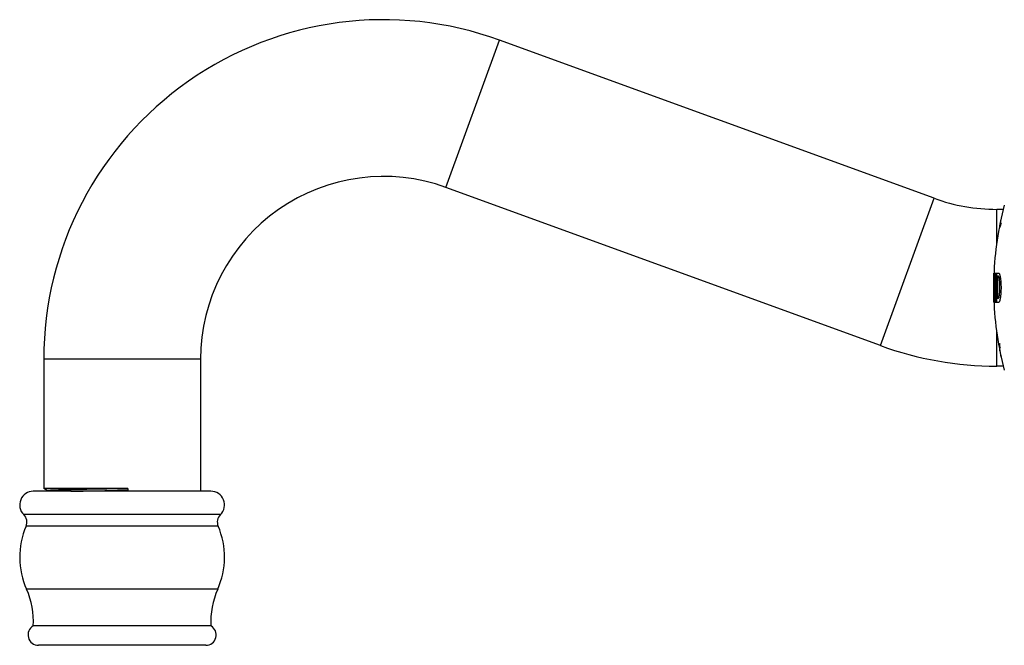
# Model space of a CAD drawing. Units: inches. Extents: x 4.08 to 12.55, y 4.23 to 7.22.
# Drawn here: x 4.08 to 8.79, y 4.23 to 7.22 of the extents above; entities that cross this region are included whole.
import ezdxf

# ---------------------------------------------------------------- set-up
doc = ezdxf.new("R2010")
doc.units = ezdxf.units.IN
doc.header["$LTSCALE"] = 0.909449
doc.header["$MEASUREMENT"] = 0
doc.layers.get('0').update_dxf_attribs({"linetype": 'CONTINUOUS'})

msp = doc.modelspace()

# ---------------------------------------------------------------- linework, layer by layer
at = {"color": 9, "linetype": 'CONTINUOUS'}
for p, q in [((6.1198, 6.4171), (6.3763, 7.1218)), ((8.1988, 5.6604), (8.4553, 6.3652)), ((8.7545, 6.1491), (8.7545, 6.3124)), ((8.7545, 5.5624), (8.7545, 5.7255)), ((4.9455, 5.5948), (4.1955, 5.5948)), ((4.9955, 4.9634), (4.1455, 4.9634)), ((5.041, 4.8519), (4.1001, 4.8519)), ((5.03, 4.7963), (4.1111, 4.7963)), ((5.0277, 4.4947), (4.1134, 4.4947))]:
    msp.add_line(p, q, dxfattribs=at)
at = {"color": 6, "linetype": 'CONTINUOUS'}
for p, q in [((8.4553, 6.3652), (6.3763, 7.1218)), ((8.1988, 5.6604), (6.1198, 6.4171)), ((8.786, 6.3124), (8.7545, 6.3124)), ((4.1955, 5.5948), (4.1955, 4.9774)), ((4.9455, 5.5948), (4.9455, 4.9634)), ((8.7859, 5.5624), (8.7545, 5.5624)), ((4.2122, 4.9678), (4.1955, 4.9774)), ((4.5982, 4.9774), (4.1955, 4.9774)), ((4.2122, 4.9679), (4.2122, 4.9634)), ((4.5982, 4.9774), (4.5982, 4.9681)), ((4.9955, 4.3197), (4.1455, 4.3197)), ((4.9705, 4.2264), (4.1705, 4.2264))]:
    msp.add_line(p, q, dxfattribs=at)
at = {"color": 7, "linetype": 'CONTINUOUS'}
for p, q in [((8.7695, 6.2261), (8.7689, 6.2252)), ((8.7697, 6.2266), (8.7695, 6.2261)), ((8.7712, 6.2318), (8.7697, 6.2266)), ((8.7751, 6.248), (8.7712, 6.2318)), ((8.7401, 5.9764), (8.7406, 5.9942)), ((8.7421, 5.9856), (8.7414, 5.964)), ((8.7421, 6.0046), (8.7416, 5.9941)), ((8.7416, 5.9943), (8.7416, 5.9941)), ((8.7451, 5.9903), (8.7448, 5.9923)), ((8.7454, 6.0074), (8.7516, 6.0074)), ((8.751, 5.9924), (8.7503, 5.9901)), ((8.7525, 5.99), (8.7522, 5.9923)), ((8.7524, 5.9922), (8.7523, 5.9916)), ((8.7525, 5.9925), (8.7524, 5.9924)), ((8.7524, 5.9924), (8.7524, 5.9922)), ((8.7528, 6.0074), (8.7631, 6.0074)), ((8.7532, 5.9924), (8.7535, 5.9906)), ((8.7625, 5.9924), (8.7592, 5.9924)), ((8.7631, 6.0074), (8.7639, 6.0072)), ((8.7415, 5.9389), (8.7415, 5.9383)), ((8.7527, 5.9766), (8.7529, 5.9749)), ((8.753, 5.9751), (8.7535, 5.978)), ((8.7533, 5.9812), (8.7535, 5.9792)), ((8.7535, 5.9792), (8.7535, 5.9791)), ((8.7535, 5.9791), (8.7538, 5.9766)), ((8.7406, 5.8806), (8.7401, 5.899)), ((8.7418, 5.8879), (8.7419, 5.8896)), ((8.7418, 5.8875), (8.7418, 5.8879)), ((8.7419, 5.8896), (8.742, 5.8923)), ((8.7423, 5.9258), (8.7424, 5.9251)), ((8.7446, 5.8875), (8.7449, 5.8895)), ((8.7454, 5.9224), (8.7453, 5.9219)), ((8.7454, 5.9224), (8.746, 5.9224)), ((8.7461, 5.9222), (8.746, 5.9224)), ((8.7461, 5.9215), (8.7461, 5.9222)), ((8.7462, 5.9205), (8.7461, 5.9215)), ((8.7502, 5.8896), (8.7508, 5.8874)), ((8.7521, 5.8875), (8.7524, 5.8897)), ((8.7533, 5.8892), (8.7531, 5.8874)), ((8.7406, 5.8805), (8.7406, 5.8806)), ((8.7416, 5.8806), (8.7416, 5.8805)), ((8.7416, 5.8805), (8.7421, 5.8703)), ((8.7516, 5.8674), (8.7454, 5.8674)), ((8.7631, 5.8674), (8.7528, 5.8674)), ((8.759, 5.8874), (8.7623, 5.8874)), ((8.7639, 5.8675), (8.7631, 5.8674)), ((8.7699, 5.6705), (8.7703, 5.6703)), ((8.7689, 5.6429), (8.7688, 5.6441)), ((8.7699, 5.6352), (8.7689, 5.6429)), ((8.7691, 5.6452), (8.7695, 5.6447)), ((8.7695, 5.6447), (8.7703, 5.6429)), ((8.7735, 5.6148), (8.7734, 5.6153)), ((8.7743, 5.611), (8.7735, 5.6148)), ((8.7755, 5.6054), (8.7755, 5.6054)), ((4.5982, 4.9681), (4.4497, 4.9634))]:
    msp.add_line(p, q, dxfattribs=at)
at = {"color": 6, "linetype": 'CONTINUOUS'}
for centre, radius, start, end in [((5.8205, 5.5948), 1.625, 70, 180), ((5.8205, 5.5948), 0.875, 70, 180), ((8.7545, 7.1874), 0.875, 250, 270), ((10.2902, 5.9374), 1.5507, 165.237, 177.9003), ((10.2902, 5.9374), 1.5497, 177.9013, 178.3475), ((10.2902, 5.9374), 1.5497, 181.6517, 182.101), ((10.2902, 5.9374), 1.5507, 182.0974, 194.763), ((8.7545, 7.1874), 1.625, 250, 270), ((4.1455, 4.8984), 0.065, 90, 225.6717), ((4.9955, 4.8984), 0.065, 314.3283, 90), ((4.0652, 4.8161), 0.05, 336.7064, 45.6717), ((5.0759, 4.8161), 0.05, 134.3283, 203.2936), ((4.4555, 4.6481), 0.375, 156.7064, 204.1461), ((4.6855, 4.6481), 0.375, 335.8539, 23.2936), ((3.7712, 4.3413), 0.375, 356.7023, 24.1461), ((5.3699, 4.3413), 0.375, 155.8539, 183.2977), ((4.1705, 4.2764), 0.05, 120, 270), ((4.9705, 4.2764), 0.05, 270, 60)]:
    msp.add_arc(centre, radius, start, end, dxfattribs=at)
at = {"color": 7, "linetype": 'CONTINUOUS'}
for centre, radius, start, end in [((9.1463, 5.9663), 0.4056, 176.2755, 177.2537), ((9.0523, 5.9723), 0.3114, 175.9821, 176.261), ((10.2902, 5.9374), 1.5464, 177.4055, 177.9618), ((8.734, 5.9902), 0.011, 10.8024, 11.3579), ((10.2902, 5.9374), 1.5454, 177.4039, 177.9604), ((10.2902, 5.9374), 1.5402, 177.3951, 177.9535), ((10.2902, 5.9374), 1.539, 177.393, 177.9519), ((8.7384, 5.9896), 0.0141, 10.7544, 11.2149), ((9.548, 5.8668), 0.8055, 170.5773, 171.02), ((9.5471, 5.867), 0.8034, 171.0795, 171.3674), ((9.5088, 6.0568), 0.7593, 185.2994, 185.7109), ((10.2902, 5.9374), 1.538, 177.3913, 177.9506), ((10.2902, 5.9374), 1.5328, 178.1306, 181.6824), ((9.1634, 5.9501), 0.422, 180.8928, 181.5258), ((9.0686, 5.9477), 0.3272, 181.6473, 181.8166), ((10.2902, 5.9374), 1.545, 178.8447, 180.9699), ((10.2902, 5.9374), 1.544, 178.8439, 180.9705), ((10.2902, 5.9374), 1.5421, 178.8425, 180.9717), ((10.2902, 5.9374), 1.538, 178.4451, 181.3686), ((8.8174, 5.9651), 0.0652, 171.2039, 171.377), ((10.2902, 5.9374), 1.537, 178.444, 181.3695), ((8.7856, 5.971), 0.0329, 166.9904, 167.6773), ((8.2345, 5.9408), 0.5348, 357.2263, 2.5854), ((8.756, 5.9276), 0.0149, 189.8614, 191.1451), ((9.289, 5.8848), 0.5481, 175.9219, 177.5911), ((9.2883, 5.8848), 0.5464, 177.5916, 179.2199), ((8.7118, 5.919), 0.0345, 0.6613, 2.5693), ((10.2902, 5.9374), 1.5441, 180.6679, 181.052), ((8.4061, 5.9027), 0.3404, 359.5226, 1.0727), ((10.2902, 5.9374), 1.5503, 181.8482, 182.5669), ((8.734, 5.8896), 0.0108, 348.4596, 349.0422), ((10.2902, 5.9374), 1.5464, 181.8529, 182.5945), ((10.2902, 5.9374), 1.5461, 181.8532, 182.595), ((10.2902, 5.9374), 1.5454, 181.8541, 182.5961), ((10.2902, 5.9374), 1.5402, 181.8604, 182.6049), ((8.7384, 5.8901), 0.014, 348.6039, 349.0794), ((10.2902, 5.9374), 1.539, 181.8618, 182.607), ((10.2902, 5.9374), 1.538, 181.863, 182.6087), ((9.011, 5.6832), 0.243, 186.59, 187.9331), ((9.043, 5.6792), 0.2766, 189.1527, 189.6782), ((10.1194, 5.9017), 1.3762, 191.8133, 192.0088), ((10.1201, 5.9018), 1.3769, 192.1929, 192.4326)]:
    msp.add_arc(centre, radius, start, end, dxfattribs=at)
for points, knots in [([(8.7689, 6.2252), (8.7689, 6.2252), (8.7688, 6.2252), (8.7688, 6.2252), (8.7688, 6.2253), (8.7687, 6.2253), (8.7687, 6.2254), (8.7687, 6.2255), (8.7687, 6.2257), (8.7686, 6.226), (8.7686, 6.2263), (8.7687, 6.2268), (8.7687, 6.227), (8.7687, 6.2272)], [0, 0, 0, 0, 0.01802, 0.037629, 0.061361, 0.090717, 0.12651, 0.169199, 0.276213, 0.412757, 0.578982, 0.774798, 1, 1, 1, 1]), ([(8.7687, 6.2272), (8.7687, 6.2276), (8.7688, 6.2284), (8.7689, 6.2297), (8.7691, 6.2312), (8.7695, 6.2336), (8.77, 6.2371), (8.7708, 6.2417), (8.7718, 6.2467), (8.7728, 6.2519), (8.7739, 6.2572), (8.7747, 6.2607), (8.7751, 6.2624)], [0, 0, 0, 0, 0.030806, 0.067878, 0.110849, 0.159453, 0.272817, 0.404825, 0.549674, 0.700138, 0.851392, 1, 1, 1, 1]), ([(8.7414, 5.9374), (8.7414, 5.9402), (8.7414, 5.9459), (8.7414, 5.953), (8.7414, 5.9586), (8.7414, 5.9627), (8.7414, 5.9666), (8.7414, 5.9704), (8.7414, 5.9739), (8.7413, 5.9766), (8.7413, 5.9787), (8.7413, 5.98), (8.7413, 5.9813), (8.7412, 5.9825), (8.7412, 5.9835), (8.7412, 5.9844), (8.7411, 5.985), (8.7411, 5.9854), (8.7411, 5.9857), (8.7411, 5.9861), (8.741, 5.9864), (8.741, 5.9866), (8.741, 5.9868), (8.741, 5.987), (8.741, 5.9871), (8.7409, 5.9872), (8.7409, 5.9872), (8.7409, 5.9873), (8.7409, 5.9873), (8.7409, 5.9874), (8.7409, 5.9874), (8.7409, 5.9874), (8.7409, 5.9874), (8.7409, 5.9874), (8.7408, 5.9874), (8.7408, 5.9873), (8.7408, 5.9873), (8.7408, 5.9872), (8.7408, 5.9872), (8.7408, 5.9871), (8.7407, 5.987), (8.7407, 5.9868), (8.7407, 5.9866), (8.7407, 5.9863), (8.7406, 5.986), (8.7406, 5.9857), (8.7406, 5.9852), (8.7405, 5.9845), (8.7404, 5.9835), (8.7404, 5.9824), (8.7403, 5.9813), (8.7403, 5.98), (8.7402, 5.9786), (8.7401, 5.9766), (8.74, 5.9739), (8.7399, 5.9704), (8.7399, 5.9666), (8.7398, 5.9626), (8.7397, 5.9586), (8.7396, 5.953), (8.7396, 5.9459), (8.7396, 5.9402), (8.7396, 5.9374)], [0, 0, 0, 0, 0.085344, 0.170179, 0.211989, 0.25303, 0.292801, 0.330651, 0.365935, 0.398026, 0.412708, 0.426433, 0.439175, 0.450904, 0.461569, 0.471101, 0.475421, 0.479432, 0.483125, 0.486487, 0.489505, 0.492161, 0.494442, 0.496332, 0.497127, 0.497819, 0.498407, 0.498892, 0.499276, 0.499562, 0.499763, 0.499839, 0.499909, 0.500062, 0.500281, 0.500589, 0.500993, 0.501495, 0.502097, 0.502799, 0.503602, 0.505508, 0.507805, 0.510478, 0.513513, 0.516898, 0.520617, 0.529, 0.538572, 0.549271, 0.561036, 0.573809, 0.587554, 0.602242, 0.634316, 0.669587, 0.707441, 0.747163, 0.788143, 0.829922, 0.914687, 1, 1, 1, 1]), ([(8.7406, 5.9942), (8.7406, 5.9952), (8.7407, 5.9971), (8.7408, 5.9994), (8.7409, 6.001), (8.741, 6.0021), (8.741, 6.0031), (8.7411, 6.0039), (8.7412, 6.0047), (8.7412, 6.0054), (8.7413, 6.006), (8.7413, 6.0064), (8.7414, 6.0067), (8.7414, 6.0069), (8.7415, 6.007), (8.7415, 6.0071), (8.7415, 6.0072), (8.7415, 6.0072), (8.7416, 6.0073), (8.7416, 6.0073), (8.7416, 6.0074), (8.7416, 6.0074), (8.7417, 6.0074), (8.7417, 6.0074), (8.7417, 6.0074), (8.7417, 6.0073), (8.7417, 6.0073), (8.7418, 6.0072), (8.7418, 6.0071), (8.7418, 6.0069), (8.7419, 6.0067), (8.7419, 6.0066), (8.7419, 6.0063), (8.742, 6.006), (8.742, 6.0055), (8.7421, 6.0048), (8.7422, 6.0041), (8.7422, 6.0032), (8.7423, 6.0022), (8.7424, 6.0012), (8.7424, 5.9996), (8.7425, 5.9973), (8.7426, 5.9955), (8.7426, 5.9945)], [0, 0, 0, 0, 0.114634, 0.214765, 0.259365, 0.300316, 0.337612, 0.371248, 0.401187, 0.427375, 0.449758, 0.468289, 0.476096, 0.482926, 0.48878, 0.491343, 0.493665, 0.497592, 0.50059, 0.501761, 0.502733, 0.504207, 0.504862, 0.505579, 0.506431, 0.507466, 0.510169, 0.5138, 0.518398, 0.523977, 0.53054, 0.538084, 0.546604, 0.556094, 0.57796, 0.603621, 0.633017, 0.66611, 0.702884, 0.743322, 0.787408, 0.88646, 1, 1, 1, 1]), ([(8.7413, 5.9802), (8.7413, 5.9807), (8.7413, 5.9815), (8.7414, 5.9826), (8.7414, 5.9833), (8.7415, 5.9839), (8.7415, 5.9845), (8.7415, 5.9851), (8.7416, 5.9856), (8.7416, 5.986), (8.7417, 5.9864), (8.7417, 5.9867), (8.7417, 5.9869), (8.7418, 5.987), (8.7418, 5.9871), (8.7418, 5.9872), (8.7418, 5.9873), (8.7418, 5.9873), (8.7418, 5.9874), (8.7419, 5.9874), (8.7419, 5.9874), (8.7419, 5.9874), (8.7419, 5.9874), (8.7419, 5.9873), (8.7419, 5.9873), (8.7419, 5.9872), (8.742, 5.9872), (8.742, 5.9871), (8.742, 5.987), (8.742, 5.9868), (8.742, 5.9867), (8.742, 5.9865), (8.7421, 5.9861), (8.7421, 5.9857), (8.7421, 5.9852), (8.7421, 5.9847), (8.7422, 5.9841), (8.7422, 5.9834), (8.7422, 5.9827), (8.7422, 5.9817), (8.7423, 5.9803), (8.7423, 5.9786), (8.7423, 5.9766), (8.7424, 5.9737), (8.7424, 5.9698), (8.7424, 5.9648), (8.7424, 5.9595), (8.7424, 5.9541), (8.7424, 5.9467), (8.7424, 5.9411), (8.7424, 5.9374)], [0, 0, 0, 0, 0.028605, 0.041762, 0.054121, 0.065649, 0.076313, 0.08608, 0.094917, 0.102781, 0.109613, 0.115353, 0.117795, 0.119942, 0.121788, 0.123326, 0.124553, 0.125473, 0.126103, 0.126492, 0.12665, 0.126829, 0.127055, 0.127343, 0.128124, 0.129196, 0.130566, 0.132236, 0.134206, 0.136473, 0.139033, 0.141878, 0.148398, 0.155979, 0.164564, 0.174097, 0.184531, 0.195834, 0.207978, 0.220932, 0.249155, 0.280317, 0.314309, 0.351023, 0.431653, 0.51966, 0.612517, 0.708015, 0.804909, 1, 1, 1, 1]), ([(8.7426, 5.9945), (8.7427, 5.9927), (8.7428, 5.9889), (8.7429, 5.9829), (8.743, 5.9761), (8.7431, 5.9663), (8.7431, 5.9533), (8.7431, 5.9428), (8.7431, 5.9374)], [0, 0, 0, 0, 0.092451, 0.199279, 0.317923, 0.445554, 0.717615, 1, 1, 1, 1]), ([(8.7455, 5.9685), (8.7456, 5.9707), (8.7456, 5.9739), (8.7456, 5.9781), (8.7456, 5.981), (8.7455, 5.9837), (8.7454, 5.9862), (8.7453, 5.9883), (8.7452, 5.9897), (8.7451, 5.9903)], [0, 0, 0, 0, 0.299382, 0.442565, 0.578092, 0.703649, 0.817056, 0.916383, 1, 1, 1, 1]), ([(8.7458, 5.9924), (8.7458, 5.9922), (8.7459, 5.9917), (8.746, 5.9909), (8.7461, 5.9899), (8.7463, 5.9884), (8.7464, 5.9862), (8.7465, 5.9832), (8.7466, 5.9799), (8.7466, 5.9763), (8.7466, 5.9724), (8.7466, 5.9699), (8.7465, 5.9685)], [0, 0, 0, 0, 0.028302, 0.062595, 0.102673, 0.148311, 0.255103, 0.380446, 0.521226, 0.673986, 0.835033, 1, 1, 1, 1]), ([(8.7503, 5.9901), (8.7502, 5.9895), (8.75, 5.9882), (8.7496, 5.9861), (8.7493, 5.9837), (8.749, 5.981), (8.7488, 5.978), (8.7486, 5.9739), (8.7484, 5.9707), (8.7484, 5.9685)], [0, 0, 0, 0, 0.085144, 0.185308, 0.299006, 0.424442, 0.559552, 0.702126, 1, 1, 1, 1]), ([(8.7528, 5.9791), (8.7528, 5.9801), (8.7529, 5.9821), (8.7528, 5.985), (8.7528, 5.9873), (8.7526, 5.9889), (8.7526, 5.9897), (8.7525, 5.99)], [0, 0, 0, 0, 0.277931, 0.544583, 0.78846, 0.898817, 1, 1, 1, 1]), ([(8.7535, 5.9906), (8.7535, 5.9902), (8.7536, 5.9894), (8.7537, 5.9877), (8.7538, 5.9853), (8.7539, 5.9823), (8.7538, 5.9802), (8.7538, 5.9791)], [0, 0, 0, 0, 0.097839, 0.206115, 0.449124, 0.717943, 1, 1, 1, 1]), ([(8.7592, 5.9924), (8.7592, 5.9924), (8.7592, 5.9924), (8.7591, 5.9924), (8.7591, 5.9923), (8.759, 5.9923), (8.759, 5.9922), (8.7589, 5.992), (8.7588, 5.9918), (8.7588, 5.9915), (8.7587, 5.9912), (8.7586, 5.9908), (8.7585, 5.9901), (8.7584, 5.9893), (8.7583, 5.9884), (8.7583, 5.9877), (8.7583, 5.9874)], [0, 0, 0, 0, 0.007465, 0.015679, 0.025129, 0.036125, 0.063397, 0.098288, 0.140995, 0.191319, 0.248906, 0.313347, 0.460784, 0.628652, 0.811057, 1, 1, 1, 1]), ([(8.7687, 5.9649), (8.7686, 5.9668), (8.7684, 5.9706), (8.768, 5.9751), (8.7675, 5.9785), (8.7672, 5.9807), (8.7668, 5.9829), (8.7664, 5.9848), (8.766, 5.9865), (8.7656, 5.988), (8.7651, 5.9893), (8.7647, 5.9903), (8.7643, 5.9909), (8.7641, 5.9913), (8.7638, 5.9916), (8.7636, 5.9919), (8.7633, 5.9921), (8.763, 5.9923), (8.7628, 5.9924), (8.7626, 5.9924), (8.7625, 5.9924)], [0, 0, 0, 0, 0.200785, 0.386177, 0.471653, 0.551688, 0.625868, 0.693816, 0.755196, 0.80978, 0.857402, 0.898018, 0.915745, 0.931798, 0.946241, 0.959176, 0.970758, 0.981206, 0.990824, 1, 1, 1, 1]), ([(8.7639, 6.0072), (8.7641, 6.0071), (8.7645, 6.0069), (8.765, 6.0065), (8.7652, 6.0063), (8.7654, 6.0061)], [0, 0, 0, 0, 0.457222, 0.716512, 1, 1, 1, 1]), ([(8.7654, 6.0061), (8.7655, 6.0059), (8.7659, 6.0055), (8.7664, 6.0047), (8.7669, 6.0038), (8.7673, 6.0028), (8.7678, 6.0017), (8.7683, 6.0005), (8.7687, 5.9991), (8.7694, 5.9971), (8.7701, 5.9943), (8.7709, 5.9906), (8.7716, 5.9865), (8.7723, 5.982), (8.773, 5.9772), (8.7735, 5.9721), (8.774, 5.9667), (8.7745, 5.9592), (8.7749, 5.9494), (8.7751, 5.9414), (8.7751, 5.9374)], [0, 0, 0, 0, 0.011482, 0.024373, 0.038732, 0.054598, 0.071991, 0.090919, 0.111371, 0.133332, 0.181702, 0.235806, 0.295336, 0.359939, 0.429186, 0.502625, 0.579729, 0.659944, 0.827406, 1, 1, 1, 1]), ([(8.7396, 5.9374), (8.7396, 5.9345), (8.7396, 5.9289), (8.7396, 5.9218), (8.7397, 5.9162), (8.7398, 5.9121), (8.7399, 5.9082), (8.7399, 5.9044), (8.74, 5.9009), (8.7401, 5.8982), (8.7402, 5.8961), (8.7403, 5.8948), (8.7403, 5.8935), (8.7404, 5.8923), (8.7404, 5.8913), (8.7405, 5.8903), (8.7406, 5.8896), (8.7406, 5.8891), (8.7406, 5.8887), (8.7407, 5.8884), (8.7407, 5.8882), (8.7407, 5.8879), (8.7407, 5.8878), (8.7408, 5.8877), (8.7408, 5.8876), (8.7408, 5.8875), (8.7408, 5.8875), (8.7408, 5.8874), (8.7408, 5.8874), (8.7409, 5.8874), (8.7409, 5.8874), (8.7409, 5.8874), (8.7409, 5.8874), (8.7409, 5.8874), (8.7409, 5.8875), (8.7409, 5.8875), (8.7409, 5.8876), (8.741, 5.8877), (8.741, 5.8878), (8.741, 5.8879), (8.741, 5.8882), (8.741, 5.8884), (8.7411, 5.8887), (8.7411, 5.8891), (8.7411, 5.8896), (8.7412, 5.8903), (8.7412, 5.8912), (8.7412, 5.8923), (8.7413, 5.8935), (8.7413, 5.8947), (8.7413, 5.8961), (8.7413, 5.8981), (8.7414, 5.9009), (8.7414, 5.9044), (8.7414, 5.9081), (8.7414, 5.9121), (8.7414, 5.9162), (8.7414, 5.9218), (8.7414, 5.9289), (8.7414, 5.9345), (8.7414, 5.9374)], [0, 0, 0, 0, 0.085318, 0.170088, 0.211869, 0.25285, 0.292571, 0.330432, 0.365694, 0.397766, 0.412463, 0.426214, 0.438986, 0.450746, 0.461444, 0.471013, 0.479388, 0.483106, 0.486494, 0.489537, 0.492219, 0.494525, 0.496441, 0.497249, 0.497954, 0.498555, 0.499052, 0.499448, 0.499747, 0.499957, 0.500105, 0.500252, 0.500461, 0.500756, 0.501147, 0.501635, 0.502223, 0.502911, 0.5037, 0.505577, 0.507846, 0.510493, 0.513505, 0.516867, 0.520564, 0.528909, 0.538445, 0.549112, 0.560847, 0.573594, 0.587315, 0.601983, 0.634046, 0.669344, 0.707202, 0.746964, 0.788009, 0.82982, 0.914656, 1, 1, 1, 1]), ([(8.7424, 5.9374), (8.7424, 5.9337), (8.7424, 5.9281), (8.7424, 5.9207), (8.7424, 5.9153), (8.7424, 5.91), (8.7424, 5.905), (8.7424, 5.9011), (8.7423, 5.8982), (8.7423, 5.8962), (8.7423, 5.8945), (8.7422, 5.8931), (8.7422, 5.8921), (8.7422, 5.8914), (8.7422, 5.8907), (8.7421, 5.8901), (8.7421, 5.8896), (8.7421, 5.8891), (8.7421, 5.8887), (8.742, 5.8883), (8.742, 5.8881), (8.742, 5.888), (8.742, 5.8878), (8.742, 5.8877), (8.742, 5.8876), (8.7419, 5.8875), (8.7419, 5.8875), (8.7419, 5.8874), (8.7419, 5.8874), (8.7419, 5.8874), (8.7419, 5.8874), (8.7419, 5.8874), (8.7418, 5.8874), (8.7418, 5.8874), (8.7418, 5.8875), (8.7418, 5.8876), (8.7418, 5.8876), (8.7418, 5.8877), (8.7417, 5.8879), (8.7417, 5.8881), (8.7417, 5.8883), (8.7416, 5.8887), (8.7416, 5.8892), (8.7416, 5.8897), (8.7415, 5.8902), (8.7415, 5.8908), (8.7414, 5.8915), (8.7414, 5.8922), (8.7413, 5.8932), (8.7413, 5.894), (8.7413, 5.8945)], [0, 0, 0, 0, 0.195093, 0.291993, 0.387497, 0.48038, 0.568419, 0.649091, 0.68586, 0.719906, 0.751116, 0.779382, 0.792363, 0.804537, 0.815873, 0.826339, 0.835905, 0.844532, 0.852164, 0.858741, 0.861617, 0.864208, 0.866507, 0.868507, 0.870204, 0.871595, 0.872685, 0.873481, 0.873776, 0.874008, 0.874191, 0.874349, 0.874728, 0.875337, 0.876231, 0.877423, 0.878921, 0.880726, 0.882833, 0.885237, 0.890905, 0.897673, 0.905482, 0.914272, 0.92399, 0.934602, 0.946078, 0.958385, 0.971492, 1, 1, 1, 1]), ([(8.7415, 5.9373), (8.7416, 5.9361), (8.7416, 5.9338), (8.7418, 5.9311), (8.7419, 5.9292), (8.742, 5.9279), (8.7421, 5.9268), (8.7422, 5.9261), (8.7423, 5.9258)], [0, 0, 0, 0, 0.317469, 0.5926, 0.712961, 0.821222, 0.917017, 1, 1, 1, 1]), ([(8.7431, 5.9374), (8.7431, 5.932), (8.7431, 5.9214), (8.7431, 5.9084), (8.743, 5.8986), (8.7429, 5.8918), (8.7428, 5.8858), (8.7427, 5.882), (8.7426, 5.8802)], [0, 0, 0, 0, 0.282601, 0.554807, 0.682429, 0.801056, 0.907797, 1, 1, 1, 1]), ([(8.7751, 5.9374), (8.7751, 5.9334), (8.7749, 5.9255), (8.7745, 5.9157), (8.774, 5.9081), (8.7735, 5.9028), (8.773, 5.8977), (8.7723, 5.8929), (8.7717, 5.8884), (8.7709, 5.8843), (8.7701, 5.8806), (8.7694, 5.8778), (8.7688, 5.8758), (8.7683, 5.8744), (8.7679, 5.8732), (8.7674, 5.872), (8.7669, 5.871), (8.7664, 5.8701), (8.7659, 5.8694), (8.7656, 5.8689), (8.7654, 5.8687)], [0, 0, 0, 0, 0.172229, 0.339367, 0.419451, 0.49645, 0.569814, 0.639022, 0.703621, 0.763188, 0.81737, 0.865858, 0.887894, 0.90843, 0.92745, 0.944945, 0.960919, 0.975392, 0.9884, 1, 1, 1, 1]), ([(8.7414, 5.9247), (8.7415, 5.9246), (8.7415, 5.9243), (8.7416, 5.924), (8.7417, 5.9238), (8.7417, 5.9236), (8.7418, 5.9235), (8.7419, 5.9235), (8.7419, 5.9234), (8.742, 5.9234), (8.742, 5.9234), (8.7421, 5.9234), (8.7421, 5.9235), (8.7422, 5.9235), (8.7423, 5.9236), (8.7423, 5.9237), (8.7423, 5.9237)], [0, 0, 0, 0, 0.234065, 0.422476, 0.499788, 0.566071, 0.621684, 0.66728, 0.704114, 0.73458, 0.76273, 0.793523, 0.830866, 0.87702, 0.93318, 1, 1, 1, 1]), ([(8.7449, 5.8895), (8.745, 5.8901), (8.7451, 5.8914), (8.7452, 5.8935), (8.7453, 5.896), (8.7454, 5.8987), (8.7455, 5.9016), (8.7455, 5.9058), (8.7455, 5.9091), (8.7454, 5.9112)], [0, 0, 0, 0, 0.083391, 0.182572, 0.295903, 0.421454, 0.557036, 0.700328, 1, 1, 1, 1]), ([(8.7454, 5.8999), (8.7454, 5.8986), (8.7454, 5.8962), (8.7453, 5.8929), (8.7452, 5.8904), (8.745, 5.8886), (8.745, 5.8878), (8.7449, 5.8875)], [0, 0, 0, 0, 0.30024, 0.571756, 0.807162, 0.909287, 1, 1, 1, 1]), ([(8.7464, 5.9112), (8.7465, 5.9099), (8.7465, 5.9073), (8.7465, 5.9035), (8.7465, 5.8999), (8.7464, 5.8966), (8.7462, 5.8936), (8.7461, 5.8914), (8.746, 5.8899), (8.7459, 5.8889), (8.7458, 5.8881), (8.7457, 5.8876), (8.7456, 5.8874)], [0, 0, 0, 0, 0.164956, 0.325993, 0.478744, 0.619517, 0.744857, 0.851654, 0.897297, 0.937383, 0.971686, 1, 1, 1, 1]), ([(8.7483, 5.9112), (8.7483, 5.9091), (8.7484, 5.9059), (8.7487, 5.9017), (8.7489, 5.8988), (8.7492, 5.8961), (8.7495, 5.8936), (8.7498, 5.8915), (8.7501, 5.8902), (8.7502, 5.8896)], [0, 0, 0, 0, 0.298319, 0.441065, 0.576278, 0.701719, 0.815308, 0.915234, 1, 1, 1, 1]), ([(8.7524, 5.8897), (8.7524, 5.8901), (8.7525, 5.8909), (8.7526, 5.8925), (8.7527, 5.8948), (8.7527, 5.8977), (8.7527, 5.8996), (8.7527, 5.9007)], [0, 0, 0, 0, 0.101289, 0.211712, 0.455605, 0.72218, 1, 1, 1, 1]), ([(8.7537, 5.9007), (8.7537, 5.8996), (8.7537, 5.8975), (8.7537, 5.8944), (8.7536, 5.8921), (8.7535, 5.8904), (8.7534, 5.8896), (8.7533, 5.8892)], [0, 0, 0, 0, 0.282034, 0.550837, 0.793848, 0.902138, 1, 1, 1, 1]), ([(8.7581, 5.8924), (8.7581, 5.8921), (8.7582, 5.8914), (8.7582, 5.8905), (8.7583, 5.8896), (8.7584, 5.889), (8.7585, 5.8885), (8.7586, 5.8882), (8.7587, 5.888), (8.7587, 5.8878), (8.7588, 5.8876), (8.7589, 5.8875), (8.7589, 5.8874), (8.759, 5.8874), (8.759, 5.8874), (8.759, 5.8874), (8.759, 5.8874)], [0, 0, 0, 0, 0.189003, 0.371462, 0.539367, 0.686815, 0.751252, 0.808826, 0.859133, 0.901814, 0.936675, 0.963914, 0.974894, 0.984331, 0.992537, 1, 1, 1, 1]), ([(8.7623, 5.8874), (8.7624, 5.8874), (8.7626, 5.8874), (8.7629, 5.8875), (8.7631, 5.8877), (8.7634, 5.8879), (8.7636, 5.8881), (8.7639, 5.8885), (8.7642, 5.8889), (8.7645, 5.8895), (8.7649, 5.8904), (8.7654, 5.8917), (8.7658, 5.8933), (8.7663, 5.895), (8.7667, 5.8969), (8.7671, 5.899), (8.7674, 5.9013), (8.7678, 5.9047), (8.7683, 5.9092), (8.7685, 5.9129), (8.7686, 5.9149)], [0, 0, 0, 0, 0.009175, 0.018797, 0.029255, 0.04085, 0.0538, 0.068259, 0.084328, 0.102072, 0.142717, 0.190364, 0.244965, 0.306355, 0.374305, 0.448478, 0.528499, 0.613955, 0.799289, 1, 1, 1, 1]), ([(8.7426, 5.8802), (8.7426, 5.8793), (8.7425, 5.8774), (8.7424, 5.8752), (8.7424, 5.8736), (8.7423, 5.8725), (8.7422, 5.8716), (8.7422, 5.8707), (8.7421, 5.8699), (8.742, 5.8693), (8.742, 5.8688), (8.7419, 5.8684), (8.7419, 5.8682), (8.7419, 5.868), (8.7418, 5.8679), (8.7418, 5.8677), (8.7418, 5.8676), (8.7417, 5.8675), (8.7417, 5.8674), (8.7417, 5.8674), (8.7417, 5.8674), (8.7417, 5.8674), (8.7416, 5.8674), (8.7416, 5.8674), (8.7416, 5.8674), (8.7416, 5.8675), (8.7415, 5.8675), (8.7415, 5.8676), (8.7415, 5.8677), (8.7414, 5.8679), (8.7414, 5.8681), (8.7414, 5.8683), (8.7413, 5.8685), (8.7413, 5.8689), (8.7412, 5.8694), (8.7412, 5.87), (8.7411, 5.8708), (8.741, 5.8717), (8.741, 5.8727), (8.7409, 5.8737), (8.7408, 5.8754), (8.7407, 5.8776), (8.7406, 5.8795), (8.7406, 5.8805)], [0, 0, 0, 0, 0.11352, 0.212563, 0.256629, 0.297045, 0.333803, 0.366888, 0.396259, 0.421868, 0.443669, 0.453129, 0.461622, 0.469145, 0.475697, 0.481278, 0.485895, 0.489561, 0.492309, 0.493365, 0.494236, 0.494965, 0.495622, 0.497076, 0.498036, 0.499197, 0.502191, 0.506134, 0.51105, 0.516945, 0.523818, 0.531667, 0.540486, 0.550269, 0.572695, 0.598887, 0.628806, 0.66243, 0.699734, 0.740693, 0.785282, 0.885348, 1, 1, 1, 1]), ([(8.7408, 5.8874), (8.7408, 5.8874), (8.7408, 5.8874), (8.7407, 5.8874), (8.7407, 5.8874), (8.7407, 5.8874)], [0, 0, 0, 0, 0.382339, 0.669938, 1, 1, 1, 1]), ([(8.7408, 5.8875), (8.7408, 5.8875), (8.7408, 5.8875), (8.7408, 5.8875), (8.7408, 5.8874)], [0, 0, 0, 0, 0.285023, 1, 1, 1, 1]), ([(8.7654, 5.8687), (8.7653, 5.8686), (8.765, 5.8683), (8.7646, 5.8679), (8.7641, 5.8676), (8.7639, 5.8675)], [0, 0, 0, 0, 0.285, 0.544688, 1, 1, 1, 1]), ([(8.7696, 5.6554), (8.7694, 5.6568), (8.7692, 5.659), (8.769, 5.6618), (8.7689, 5.6635), (8.7688, 5.6651), (8.7688, 5.6665), (8.7689, 5.6677), (8.769, 5.6684), (8.769, 5.6688)], [0, 0, 0, 0, 0.334344, 0.481926, 0.615523, 0.734563, 0.838525, 0.927055, 1, 1, 1, 1]), ([(8.769, 5.6688), (8.769, 5.6689), (8.7691, 5.6692), (8.7692, 5.6695), (8.7693, 5.6698), (8.7694, 5.67), (8.7695, 5.6702), (8.7696, 5.6704), (8.7698, 5.6704), (8.7699, 5.6705), (8.7699, 5.6705)], [0, 0, 0, 0, 0.196674, 0.369575, 0.519367, 0.647144, 0.754756, 0.845405, 0.924512, 1, 1, 1, 1]), ([(8.7688, 5.6441), (8.7688, 5.6442), (8.7688, 5.6444), (8.7689, 5.6446), (8.7689, 5.6448), (8.7689, 5.6449), (8.7689, 5.645), (8.769, 5.6451), (8.769, 5.6452), (8.7691, 5.6452), (8.7691, 5.6452), (8.7691, 5.6452)], [0, 0, 0, 0, 0.216582, 0.404817, 0.564993, 0.697631, 0.803726, 0.885332, 0.947112, 0.97378, 1, 1, 1, 1]), ([(4.3259, 4.9634), (4.3354, 4.9636), (4.3551, 4.964), (4.3856, 4.9646), (4.4181, 4.9652), (4.4644, 4.966), (4.5247, 4.967), (4.5735, 4.9677), (4.5982, 4.9681)], [0, 0, 0, 0, 0.10407, 0.216601, 0.336428, 0.462293, 0.726985, 1, 1, 1, 1])]:
    msp.add_open_spline(points, degree=3, knots=knots, dxfattribs=at)
msp.add_open_spline([(8.7449, 5.8875), (8.7449, 5.8874), (8.7449, 5.8874), (8.7449, 5.8874)], degree=3, dxfattribs=at)
at = {"color": 6, "linetype": 'CONTINUOUS'}
msp.add_open_spline([(4.2122, 4.9679), (4.2122, 4.9679), (4.2122, 4.9679), (4.2122, 4.9679), (4.2123, 4.968), (4.2123, 4.968), (4.2125, 4.9681), (4.2127, 4.9682), (4.213, 4.9682), (4.2133, 4.9683), (4.2137, 4.9684), (4.2141, 4.9685), (4.2146, 4.9685), (4.2154, 4.9687), (4.2166, 4.9688), (4.2181, 4.9689), (4.2199, 4.9691), (4.2219, 4.9692), (4.2251, 4.9694), (4.2296, 4.9697), (4.2356, 4.97), (4.2426, 4.9703), (4.2504, 4.9706), (4.2591, 4.9709), (4.2686, 4.9712), (4.2789, 4.9715), (4.29, 4.9718), (4.3018, 4.9721), (4.3143, 4.9724), (4.3323, 4.9728), (4.3563, 4.9733), (4.3867, 4.9739), (4.4191, 4.9745), (4.4531, 4.9751), (4.4884, 4.9756), (4.5245, 4.9762), (4.5613, 4.9768), (4.5859, 4.9772), (4.5982, 4.9774)], degree=3, knots=[0, 0, 0, 0, 0.0001, 0.000215, 0.000353, 0.00052, 0.000955, 0.001532, 0.002256, 0.003131, 0.004156, 0.005332, 0.00666, 0.00814, 0.011555, 0.015575, 0.020198, 0.025424, 0.031248, 0.044678, 0.060444, 0.078502, 0.098807, 0.121303, 0.145925, 0.172606, 0.201279, 0.231867, 0.264285, 0.298447, 0.371653, 0.450718, 0.534835, 0.62313, 0.714711, 0.808689, 0.904144, 1, 1, 1, 1], dxfattribs=at)

doc.saveas('drawing.dxf')
